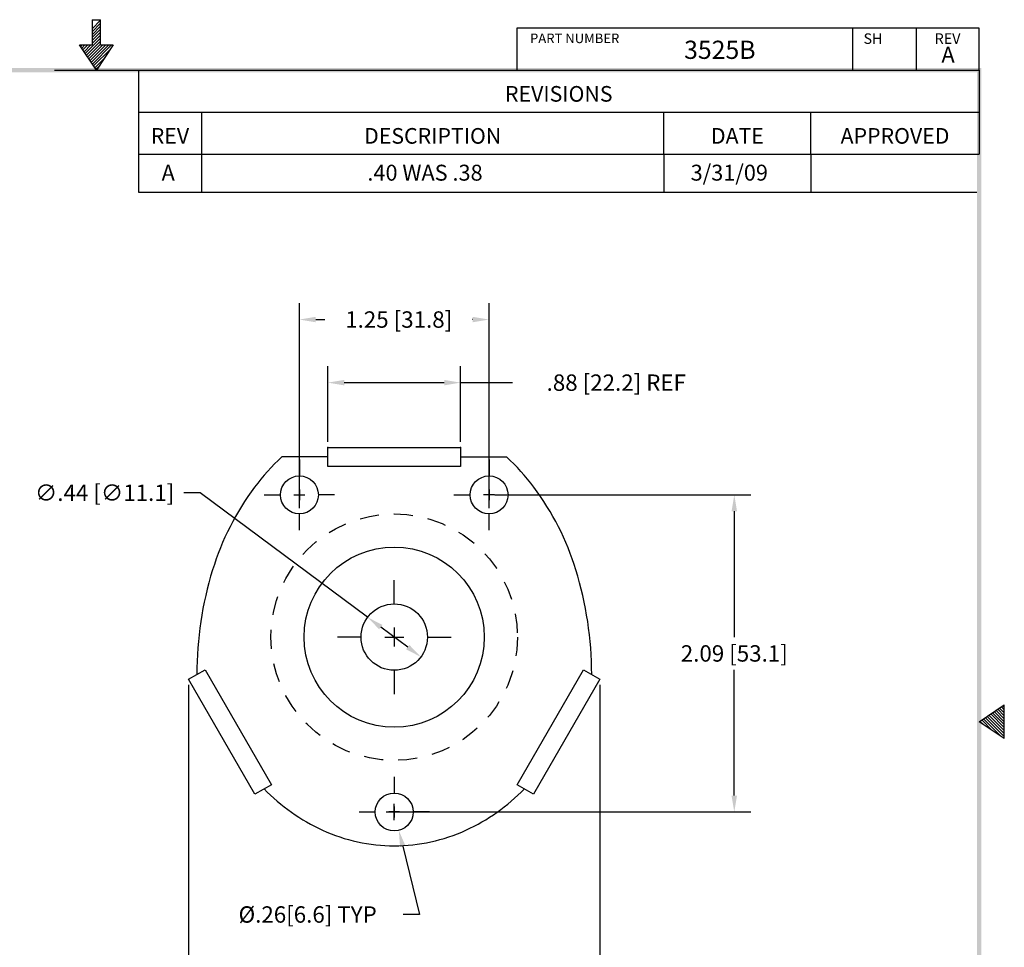
# Model space of a CAD drawing. Extents: x 3.6 to 15.6, y -100.6 to -91.3.
# Drawn here: x 9.1 to 15.6, y -97.5 to -91.3 of the extents above; entities that cross this region are included whole.
import ezdxf
from ezdxf.enums import TextEntityAlignment as Align

# ---------------------------------------------------------------- set-up
doc = ezdxf.new("R2010")
doc.units = 0
doc.header["$MEASUREMENT"] = 0
doc.linetypes.add('CENTER2', pattern=[1.125, 0.75, -0.125, 0.125, -0.125])
doc.linetypes.add('HIDDEN2', pattern=[0.1875, 0.125, -0.0625])
doc.layers.get('0').update_dxf_attribs({"linetype": 'CONTINUOUS'})
doc.layers.get('DEFPOINTS').update_dxf_attribs({"linetype": 'CONTINUOUS'})
for name, color, linetype in [('C-LINE', 1, 'CENTER2'), ('DIM', 1, 'CONTINUOUS'), ('METAL1', 3, 'CONTINUOUS'), ('OBJ', 3, 'CONTINUOUS')]:
    doc.layers.add(name, color=color, linetype=linetype)
doc.styles.add('STD', font='txt')
doc.dimstyles.new('ROBS', dxfattribs={"dimtxt": 0.18, "dimasz": 0.18, "dimexe": 0.18, "dimexo": 0.0625, "dimgap": 0.09, "dimtad": 0, "dimtih": 1, "dimtoh": 1, "dimzin": 4, "dimdsep": 46, "dimtxsty": 'STANDARD', "dimcen": 0.09, "dimadec": 0, "dimazin": 0, "dimtfac": 1, "dimtofl": 0, "dimtmove": 0, "dimatfit": 3, "dimfxl": 1, "dimtolj": 1, "dimtzin": 12, "dimarcsym": 0})

# ---------------------------------------------------------------- blocks, each defined once
blk = doc.blocks.new('BAHW')
at = {"color": 7}
for p, q in [((36.887, -6.238), (36.887, -6.833)), ((37.085, -6.252), (36.887, -6.451)), ((37.085, -6.833), (37.085, -6.238)), ((37.085, -6.322), (36.887, -6.521)), ((37.085, -6.393), (36.887, -6.591)), ((37.085, -6.463), (36.887, -6.661)), ((46.899, -6.436), (46.899, -7.427)), ((57.804, -6.436), (46.899, -6.436)), ((54.83, -7.427), (54.83, -6.436)), ((56.317, -6.436), (56.317, -7.427)), ((57.804, -7.427), (57.804, -6.436)), ((37.085, -6.673), (36.724, -7.034)), ((37.085, -6.533), (36.887, -6.731)), ((37.085, -6.603), (36.887, -6.801)), ((36.986, -7.427), (36.589, -6.833)), ((36.589, -6.833), (36.887, -6.833)), ((36.645, -6.833), (36.612, -6.866)), ((36.715, -6.833), (36.64, -6.908)), ((36.785, -6.833), (36.668, -6.95)), ((36.855, -6.833), (36.696, -6.992)), ((37.085, -6.743), (36.752, -7.076)), ((37.085, -6.813), (36.78, -7.118)), ((37.136, -6.833), (36.808, -7.16)), ((37.206, -6.833), (36.836, -7.202)), ((37.276, -6.833), (36.864, -7.244)), ((37.346, -6.833), (36.892, -7.287)), ((37.315, -6.934), (36.92, -7.329)), ((37.382, -6.833), (36.986, -7.427)), ((37.085, -6.833), (37.382, -6.833)), ((37.175, -7.144), (36.948, -7.371)), ((35.995, -7.427), (57.804, -7.427)), ((37.035, -7.354), (36.976, -7.413)), ((37.977, -7.427), (37.977, -9.41)), ((46.899, -7.427), (57.804, -7.427)), ((57.804, -7.427), (57.804, -9.41)), ((37.977, -8.419), (57.804, -8.419)), ((39.464, -8.419), (39.464, -9.41)), ((50.369, -9.41), (50.369, -8.419)), ((53.839, -9.41), (53.839, -8.419)), ((37.977, -9.41), (57.804, -9.41)), ((57.804, -22.793), (58.399, -22.397)), ((58.399, -22.653), (58.245, -22.499)), ((58.399, -22.583), (58.287, -22.471)), ((58.399, -22.513), (58.329, -22.443)), ((58.399, -22.443), (58.371, -22.415)), ((58.399, -23.19), (58.399, -22.397)), ((58.116, -23.001), (57.866, -22.751)), ((58.327, -23.141), (57.908, -22.723)), ((58.399, -23.144), (57.951, -22.695)), ((58.399, -23.073), (57.993, -22.667)), ((58.399, -23.003), (58.035, -22.639)), ((58.399, -22.933), (58.077, -22.611)), ((58.399, -22.863), (58.119, -22.583)), ((58.399, -22.793), (58.161, -22.555)), ((58.399, -22.723), (58.203, -22.527)), ((58.399, -23.19), (57.804, -22.793)), ((57.906, -22.861), (57.824, -22.779))]:
    blk.add_line(p, q, dxfattribs=at)
blk.add_line((36.887, -6.238), (37.085, -6.238))
for points in [[(16.168, -7.378), (16.168, -7.477), (57.854, -7.378), (57.754, -7.477)], [(57.854, -7.378), (57.754, -7.477), (57.854, -38.208), (57.754, -38.109)]]:
    blk.add_trace(points, dxfattribs=at)
blk.add_text('PART NUMBER', height=0.22584).set_placement((47.213, -6.79))
blk.add_text('SH', height=0.2478, dxfattribs=at).set_placement((55.078, -6.808))
for s, height, p in [('REV', 0.2478, (57.06, -6.808)), ('REVISIONS', 0.3688, (47.891, -8.171)), ('REV', 0.3688, (38.721, -9.162)), ('DESCRIPTION', 0.36878, (44.917, -9.162)), ('DATE', 0.3688, (52.104, -9.162)), ('APPROVED', 0.3688, (55.821, -9.162))]:
    blk.add_text(s, height=height, dxfattribs=at).set_placement(p, align=Align.CENTER)
blk = doc.blocks.new('*D148')
at = {"layer": 'DEFPOINTS', "color": 0}
for p in [(12.1564, -94.4767), (11.5314, -96.5667), (13.7726, -96.5667)]:
    blk.add_point(p, dxfattribs=at)
at = {"layer": 'DIM', "color": 0, "lineweight": -2}
for p, q in [((12.1939, -94.4767), (13.8806, -94.4767)), ((13.7726, -94.5847), (13.7726, -95.4137)), ((13.7726, -96.4587), (13.7726, -95.6297)), ((11.5689, -96.5667), (13.8806, -96.5667))]:
    blk.add_line(p, q, dxfattribs=at)
at = {"layer": 'DIM', "color": 0}
for points in [[(13.7546, -94.5847), (13.7906, -94.5847), (13.7726, -94.4767)], [(13.7546, -96.4587), (13.7906, -96.4587), (13.7726, -96.5667)]]:
    blk.add_solid(points, dxfattribs=at)
at = {"layer": 'DIM', "color": 0, "insert": (13.7726, -95.5217), "char_height": 0.108, "attachment_point": 5}
blk.add_mtext('\\A1;2.09 [53.1]', dxfattribs=at)
blk = doc.blocks.new('*D149')
at = {"layer": 'DEFPOINTS', "color": 0}
for p in [(11.5013, -96.4453), (11.5615, -96.688)]:
    blk.add_point(p, dxfattribs=at)
at = {"layer": 'DIM', "color": 0, "lineweight": -2}
for p, q in [((11.5314, -96.6207), (11.5314, -96.5127)), ((11.4774, -96.5667), (11.5854, -96.5667)), ((11.5875, -96.7928), (11.6988, -97.2423)), ((11.6988, -97.2423), (11.5908, -97.2423))]:
    blk.add_line(p, q, dxfattribs=at)
at = {"layer": 'DIM', "color": 0}
blk.add_solid([(11.6049, -96.7885), (11.57, -96.7972), (11.5615, -96.688)], dxfattribs=at)
at = {"layer": 'DIM', "color": 0, "insert": (10.9608, -97.2423), "char_height": 0.108, "attachment_point": 5}
blk.add_mtext('\\A1;%%c.26[6.6] TYP', dxfattribs=at)
blk = doc.blocks.new('*D150')
at = {"layer": 'DEFPOINTS', "color": 0}
for p in [(10.9064, -93.3212), (10.9064, -94.6017), (12.1564, -94.6017)]:
    blk.add_point(p, dxfattribs=at)
at = {"layer": 'DIM', "color": 0, "lineweight": -2}
for p, q in [((10.9064, -94.5642), (10.9064, -93.2132)), ((12.1564, -94.5642), (12.1564, -93.2132)), ((11.0144, -93.3212), (11.0748, -93.3212)), ((12.0484, -93.3212), (12.0468, -93.3212))]:
    blk.add_line(p, q, dxfattribs=at)
at = {"layer": 'DIM', "color": 0}
for points in [[(11.0144, -93.3032), (11.0144, -93.3392), (10.9064, -93.3212)], [(12.0484, -93.3032), (12.0484, -93.3392), (12.1564, -93.3212)]]:
    blk.add_solid(points, dxfattribs=at)
at = {"layer": 'DIM', "color": 0, "insert": (11.5608, -93.3212), "char_height": 0.108, "attachment_point": 5}
blk.add_mtext('\\A1;1.25 [31.8]', dxfattribs=at)
blk = doc.blocks.new('*D151')
at = {"layer": 'DEFPOINTS', "color": 0}
for p in [(10.176, -95.6915), (12.8868, -95.6915), (12.8868, -97.7263)]:
    blk.add_point(p, dxfattribs=at)
at = {"layer": 'DIM', "color": 0, "lineweight": -2}
for p, q in [((10.176, -95.729), (10.176, -97.8343)), ((12.8868, -95.729), (12.8868, -97.8343)), ((10.284, -97.7263), (10.9264, -97.7263)), ((12.7788, -97.7263), (12.3664, -97.7263))]:
    blk.add_line(p, q, dxfattribs=at)
at = {"layer": 'DIM', "color": 0}
for points in [[(10.284, -97.7083), (10.284, -97.7443), (10.176, -97.7263)], [(12.7788, -97.7083), (12.7788, -97.7443), (12.8868, -97.7263)]]:
    blk.add_solid(points, dxfattribs=at)
at = {"layer": 'DIM', "color": 0, "insert": (11.6464, -97.7263), "char_height": 0.108, "attachment_point": 5}
blk.add_mtext('\\A1;2.71 [68.9] REF', dxfattribs=at)
blk = doc.blocks.new('*D152')
at = {"layer": 'DEFPOINTS', "color": 0}
for p in [(11.9689, -93.737), (11.0939, -94.1642), (11.9689, -94.1642)]:
    blk.add_point(p, dxfattribs=at)
at = {"layer": 'DIM', "color": 0, "lineweight": -2}
for p, q in [((11.0939, -94.1267), (11.0939, -93.629)), ((11.9689, -94.1267), (11.9689, -93.629)), ((11.2019, -93.737), (11.8609, -93.737)), ((11.9689, -93.737), (12.3107, -93.737))]:
    blk.add_line(p, q, dxfattribs=at)
at = {"layer": 'DIM', "color": 0}
for points in [[(11.2019, -93.719), (11.2019, -93.755), (11.0939, -93.737)], [(11.8609, -93.719), (11.8609, -93.755), (11.9689, -93.737)]]:
    blk.add_solid(points, dxfattribs=at)
at = {"layer": 'DIM', "color": 0, "insert": (12.9947, -93.737), "char_height": 0.108, "attachment_point": 5}
blk.add_mtext('\\A1;.88 [22.2] REF', dxfattribs=at)
blk = doc.blocks.new('*D155')
at = {"layer": 'DEFPOINTS', "color": 0}
for p in [(11.3559, -95.2836), (11.7069, -95.5447)]:
    blk.add_point(p, dxfattribs=at)
at = {"layer": 'DIM', "color": 0, "lineweight": -2}
for p, q in [((10.2524, -94.4626), (10.1444, -94.4626)), ((11.3559, -95.2836), (10.2524, -94.4626)), ((11.6203, -95.4803), (11.4426, -95.3481))]:
    blk.add_line(p, q, dxfattribs=at)
at = {"layer": 'DIM', "color": 0}
for points in [[(11.4533, -95.3336), (11.4318, -95.3625), (11.3559, -95.2836)], [(11.631, -95.4658), (11.6095, -95.4947), (11.7069, -95.5447)]]:
    blk.add_solid(points, dxfattribs=at)
at = {"layer": 'DIM', "color": 0, "insert": (9.6224, -94.4626), "char_height": 0.108, "attachment_point": 5}
blk.add_mtext('\\A1;∅.44 [∅11.1]', dxfattribs=at)

msp = doc.modelspace()

# ---------------------------------------------------------------- linework, layer by layer
for p, q in [((9.8454, -92.2315), (9.8454, -92.4815)), ((10.2609, -92.2315), (10.2609, -92.4815)), ((13.3083, -92.2315), (13.3083, -92.4815)), ((14.2779, -92.2315), (14.2779, -92.4815)), ((9.8454, -92.4815), (15.3722, -92.4815))]:
    msp.add_line(p, q)
at = {"layer": 'C-LINE', "color": 7}
for p, q in [((10.9064, -94.2445), (10.9064, -94.3517)), ((12.1564, -94.2445), (12.1564, -94.3517)), ((10.6743, -94.4767), (10.7814, -94.4767)), ((10.8707, -94.4767), (10.9421, -94.4767)), ((10.9064, -94.441), (10.9064, -94.5124)), ((11.1386, -94.4767), (11.0314, -94.4767)), ((11.9243, -94.4767), (12.0314, -94.4767)), ((12.1921, -94.4767), (12.1207, -94.4767)), ((12.1564, -94.441), (12.1564, -94.5124)), ((10.9064, -94.7088), (10.9064, -94.6017)), ((12.1564, -94.7088), (12.1564, -94.6017)), ((11.5314, -96.3345), (11.5314, -96.4417)), ((11.5314, -96.531), (11.5314, -96.6024)), ((11.2993, -96.5667), (11.4064, -96.5667)), ((11.5671, -96.5667), (11.4957, -96.5667)), ((11.7636, -96.5667), (11.6564, -96.5667))]:
    msp.add_line(p, q, dxfattribs=at)
at = {"layer": 'METAL1', "color": 7}
for centre in [(10.9064, -94.4767), (12.1564, -94.4767), (11.5314, -96.5667)]:
    msp.add_circle(centre, 0.125, dxfattribs=at)
at = {"layer": 'OBJ', "color": 7}
for p, q in [((11.0939, -94.1642), (11.9689, -94.1642)), ((11.0939, -94.2892), (11.0939, -94.1642)), ((11.9689, -94.1642), (11.9689, -94.2892)), ((11.0939, -94.2267), (10.7916, -94.2267)), ((11.9689, -94.2892), (11.0939, -94.2892)), ((11.4064, -94.2892), (11.4064, -94.2892)), ((11.4064, -94.2892), (11.4064, -94.2892)), ((11.4064, -94.2892), (11.4064, -94.2892)), ((11.9689, -94.2267), (12.2713, -94.2267)), ((11.5314, -95.1954), (11.5314, -95.0392)), ((11.5314, -95.3517), (11.5314, -95.4767)), ((11.3127, -95.4142), (11.1564, -95.4142)), ((11.4689, -95.4142), (11.5939, -95.4142)), ((11.7502, -95.4142), (11.9064, -95.4142)), ((10.176, -95.6915), (10.2843, -95.629)), ((10.2843, -95.629), (10.7218, -96.3868)), ((11.5314, -95.6329), (11.5314, -95.7892)), ((12.3411, -96.3868), (12.7786, -95.629)), ((12.7786, -95.629), (12.8868, -95.6915)), ((10.6135, -96.4493), (10.176, -95.6915)), ((12.8868, -95.6915), (12.4493, -96.4493)), ((10.7218, -96.3868), (10.6135, -96.4493)), ((12.4493, -96.4493), (12.3411, -96.3868))]:
    msp.add_line(p, q, dxfattribs=at)
for points in [[(10.7916, -94.2267, 0.047968), (10.6113, -94.4256, 0.085467), (10.334, -94.9715, 0.074993), (10.2301, -95.6603, 0.074993)], [(12.8327, -95.6603, 0.074993), (12.7288, -94.9715, 0.085467), (12.4516, -94.4256, 0.047968), (12.2713, -94.2267, 0.127507)], [(10.6738, -96.4145, 0.094041), (11.059, -96.6866, 0.107291), (11.5314, -96.7892, 0.107291)], [(11.5314, -96.7892, 0.107291), (12.0038, -96.6866, 0.094041), (12.389, -96.4145, 0.094701)]]:
    msp.add_lwpolyline(points, format="xyb", dxfattribs=at)
at = {"layer": 'OBJ', "color": 7, "linetype": 'HIDDEN2'}
msp.add_circle((11.5314, -95.4142), 0.8125, dxfattribs=at)
at = {"layer": 'OBJ', "color": 7}
for radius in [0.5938, 0.2188]:
    msp.add_circle((11.5314, -95.4142), radius, dxfattribs=at)
at = {"layer": 'OBJ', "color": 7, "linetype": 'ByBlock'}
for p in [(11.0939, -94.1642), (11.9689, -94.1642)]:
    msp.add_point(p, dxfattribs=at)

# ---------------------------------------------------------------- block references
at = {"xscale": 0.2794542804801931, "yscale": 0.2794542804801931, "zscale": 0.2794542804801931}
msp.add_blockref('BAHW', (-0.7675, -89.6019), dxfattribs=at)

# ---------------------------------------------------------------- texts
at = {"layer": 'DIM', "color": 7, "style": 'STD'}
for s, height, p in [('3525B', 0.12, (13.4419, -91.6034)), ('A', 0.1049, (15.1382, -91.6278)), ('A', 0.1049, (9.9981, -92.4058)), ('.40 WAS .38', 0.104911, (11.3545, -92.4058)), ('3/31/09', 0.10491, (13.4851, -92.4057))]:
    msp.add_text(s, height=height, dxfattribs=at).set_placement(p)

# ---------------------------------------------------------------- dimensions: what is measured, and where the dimension line sits
at = {"layer": 'DIM', "color": 7}
dim = msp.add_linear_dim(base=(10.9064, -93.3212), p1=(12.1564, -94.6017), p2=(10.9064, -94.6017), dimstyle='ROBS', override={"dimscale": 0.6, "dimatfit": 2}, dxfattribs=at)
dim.commit()
dim.dimension.update_dxf_attribs({"geometry": '*D150', "text_midpoint": (11.5608, -93.3212), "dimtype": 160})
for base, p1, p2, picture, middle in [((11.968908488, -93.7370394883), (11.093908488, -94.1641658042), (11.968908488, -94.1641658042), '*D152', (12.9946813196, -93.7370394883)), ((12.8868, -97.7263), (10.176, -95.6915), (12.8868, -95.6915), '*D151', (11.6464, -97.7263))]:
    dim = msp.add_linear_dim(base=base, p1=p1, p2=p2, text='<> REF', dimstyle='ROBS', override={"dimscale": 0.6, "dimatfit": 2}, dxfattribs=at)
    dim.commit()
    dim.dimension.update_dxf_attribs({"geometry": picture, "text_midpoint": middle, "dimtype": 160})
dim = msp.add_diameter_dim_2p(p1=(11.7069, -95.5447), p2=(11.3559, -95.2836), dimstyle='ROBS', override={"dimscale": 0.6, "dimatfit": 2}, dxfattribs=at)
dim.commit()
dim.dimension.update_dxf_attribs({"geometry": '*D155', "text_midpoint": (9.6224, -94.4626), "dimtype": 163})
dim = msp.add_linear_dim(base=(13.7726, -96.5667), p1=(12.1564, -94.4767), p2=(11.5314, -96.5667), angle=90, dimstyle='ROBS', override={"dimscale": 0.6, "dimatfit": 2}, dxfattribs=at)
dim.commit()
dim.dimension.update_dxf_attribs({"geometry": '*D148', "text_midpoint": (13.7726, -95.5217)})
dim = msp.add_diameter_dim_2p(p1=(11.5013, -96.4453), p2=(11.5615, -96.688), text='%%c.26[6.6] TYP', dimstyle='ROBS', override={"dimscale": 0.6, "dimatfit": 2}, dxfattribs=at)
dim.commit()
dim.dimension.update_dxf_attribs({"geometry": '*D149', "text_midpoint": (10.9608, -97.2423), "dimtype": 163})

doc.saveas('drawing.dxf')
